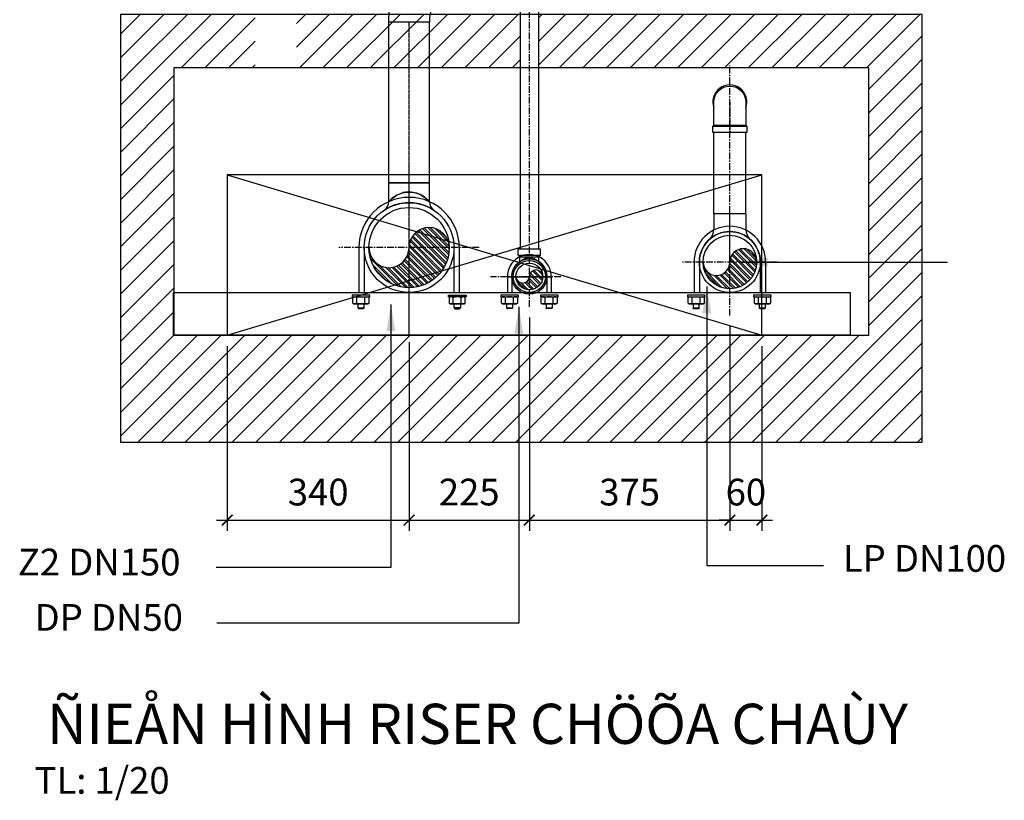
# Model space of a CAD drawing. Units: millimetres. Extents: x -138418 to 90042, y -124727 to 94403.
# Drawn here: x 87982 to 89823, y 38520 to 39980 of the extents above; entities that cross this region are included whole.
import ezdxf
from ezdxf.enums import TextEntityAlignment as Align

# ---------------------------------------------------------------- set-up
doc = ezdxf.new("R2010")
doc.units = ezdxf.units.MM
doc.header["$LTSCALE"] = 100
doc.header["$MEASUREMENT"] = 0
doc.linetypes.add('CENTER', pattern=[2, 1.25, -0.25, 0.25, -0.25])
doc.linetypes.add('CENTERK', pattern=[0.64, 0.4, -0.08, 0.08, -0.08])
doc.layers.get('0').update_dxf_attribs({"color": 8})
doc.layers.get('Defpoints').update_dxf_attribs({"color": 8})
for name, color, linetype in [('FP-NEW', 1, 'Continuous'), ('M&E', 6, 'Continuous'), ('PV-94', 7, 'Continuous'), ('PV-C9', 7, 'Continuous')]:
    doc.layers.add(name, color=color, linetype=linetype)
doc.styles.add('DIM', font='VNI-Helve.TTF', dxfattribs={"width": 0.8})
doc.styles.add('M&E', font='VNI-Helve-Condense.TTF')
doc.styles.add('STYLE1', font='VNI-Avo.TTF')
doc.dimstyles.new('100', dxfattribs={"dimtxt": 200, "dimasz": 80, "dimexe": 20, "dimexo": 20, "dimgap": 1, "dimtad": 1, "dimdec": 0, "dimdsep": 46, "dimtxsty": 'STYLE1', "dimblk1": 'ARCHTICK', "dimblk2": 'ARCHTICK', "dimsah": 1, "dimcen": 50, "dimdle": 20, "dimclrd": 4, "dimclre": 4, "dimclrt": 15, "dimadec": 0, "dimazin": 0, "dimtfac": 1, "dimtdec": 0, "dimtix": 1, "dimtmove": 0, "dimatfit": 3, "dimldrblk": 'ARCHTICK', "dimfxl": 1, "dimarcsym": 0})
doc.dimstyles.new('M&E', dxfattribs={"dimtxt": 200, "dimasz": 100, "dimexe": 10, "dimexo": 10, "dimgap": 30, "dimtad": 1, "dimdec": 0, "dimzin": 0, "dimdsep": 46, "dimtxsty": 'M&E', "dimblk": 'ARCHTICK', "dimcen": 50, "dimdle": 50, "dimclrd": 30, "dimclre": 30, "dimclrt": 2, "dimadec": 0, "dimazin": 0, "dimtfac": 1, "dimtdec": 0, "dimtofl": 0, "dimtmove": 0, "dimatfit": 3, "dimfxl": 1, "dimtolj": 1, "dimtzin": 0, "dimarcsym": 0})
pattern_1 = [(45, (285006.446, 34203.19), (-22.097087, 22.097087), [])]

# ---------------------------------------------------------------- blocks, each defined once
blk = doc.blocks.new('_ARCHTICK')
at = {"color": 0, "linetype": 'ByBlock', "const_width": 0.15}
blk.add_lwpolyline([(-0.5, -0.5), (0.5, 0.5)], dxfattribs=at)
blk = doc.blocks.new('*D323')
at = {"layer": 'Defpoints', "color": 0}
for p in [(88709.8, 39396.9), (88369.8, 39389.7), (88709.8, 39044.2)]:
    blk.add_point(p, dxfattribs=at)
at = {"layer": 'FP-NEW', "color": 8, "lineweight": -2}
for p, q in [((88709.8, 39376.9), (88709.8, 39024.2)), ((88369.8, 39369.7), (88369.8, 39024.2)), ((88349.8, 39044.2), (88729.8, 39044.2))]:
    blk.add_line(p, q, dxfattribs=at)
at = {"layer": 'FP-NEW', "color": 8, "lineweight": -2, "xscale": 20, "yscale": 20, "zscale": 20, "rotation": 180}
blk.add_blockref('_ARCHTICK', (88369.8, 39044.2), dxfattribs=at)
at = {"layer": 'FP-NEW', "color": 8, "lineweight": -2, "xscale": 20, "yscale": 20, "zscale": 20}
blk.add_blockref('_ARCHTICK', (88709.8, 39044.2), dxfattribs=at)
at = {"layer": 'FP-NEW', "color": 15, "insert": (88539.8, 39090.1), "char_height": 50, "attachment_point": 5, "style": 'STYLE1'}
blk.add_mtext('340', dxfattribs=at)
blk = doc.blocks.new('*D324')
at = {"layer": 'Defpoints', "color": 0}
for p in [(88934.8, 39443.2), (88709.8, 39396.9), (88934.8, 39044.2)]:
    blk.add_point(p, dxfattribs=at)
at = {"layer": 'FP-NEW', "color": 8, "lineweight": -2}
for p, q in [((88934.8, 39423.2), (88934.8, 39024.2)), ((88709.8, 39376.9), (88709.8, 39024.2)), ((88689.8, 39044.2), (88954.8, 39044.2))]:
    blk.add_line(p, q, dxfattribs=at)
at = {"layer": 'FP-NEW', "color": 8, "lineweight": -2, "xscale": 20, "yscale": 20, "zscale": 20, "rotation": 180}
blk.add_blockref('_ARCHTICK', (88709.8, 39044.2), dxfattribs=at)
at = {"layer": 'FP-NEW', "color": 8, "lineweight": -2, "xscale": 20, "yscale": 20, "zscale": 20}
blk.add_blockref('_ARCHTICK', (88934.8, 39044.2), dxfattribs=at)
at = {"layer": 'FP-NEW', "color": 15, "insert": (88822.3, 39090.1), "char_height": 50, "attachment_point": 5, "style": 'STYLE1'}
blk.add_mtext('225', dxfattribs=at)
blk = doc.blocks.new('*D325')
at = {"layer": 'Defpoints', "color": 0}
for p in [(88934.8, 39443.2), (89309.8, 39426.6), (89309.8, 39044.2)]:
    blk.add_point(p, dxfattribs=at)
at = {"layer": 'FP-NEW', "color": 8, "lineweight": -2}
for p, q in [((88934.8, 39423.2), (88934.8, 39024.2)), ((89309.8, 39406.6), (89309.8, 39024.2)), ((88914.8, 39044.2), (89329.8, 39044.2))]:
    blk.add_line(p, q, dxfattribs=at)
at = {"layer": 'FP-NEW', "color": 8, "lineweight": -2, "xscale": 20, "yscale": 20, "zscale": 20, "rotation": 180}
blk.add_blockref('_ARCHTICK', (88934.8, 39044.2), dxfattribs=at)
at = {"layer": 'FP-NEW', "color": 8, "lineweight": -2, "xscale": 20, "yscale": 20, "zscale": 20}
blk.add_blockref('_ARCHTICK', (89309.8, 39044.2), dxfattribs=at)
at = {"layer": 'FP-NEW', "color": 15, "insert": (89122.3, 39090.1), "char_height": 50, "attachment_point": 5, "style": 'STYLE1'}
blk.add_mtext('375', dxfattribs=at)
blk = doc.blocks.new('*D326')
at = {"layer": 'Defpoints', "color": 0}
for p in [(89309.8, 39426.6), (89369.8, 39389.7), (89369.8, 39044.2)]:
    blk.add_point(p, dxfattribs=at)
at = {"layer": 'FP-NEW', "color": 8, "lineweight": -2}
for p, q in [((89309.8, 39406.6), (89309.8, 39024.2)), ((89369.8, 39369.7), (89369.8, 39024.2)), ((89309.8, 39044.2), (89289.8, 39044.2)), ((89309.8, 39044.2), (89369.8, 39044.2)), ((89369.8, 39044.2), (89389.8, 39044.2))]:
    blk.add_line(p, q, dxfattribs=at)
at = {"layer": 'FP-NEW', "color": 8, "lineweight": -2, "xscale": 20, "yscale": 20, "zscale": 20}
blk.add_blockref('_ARCHTICK', (89309.8, 39044.2), dxfattribs=at)
at = {"layer": 'FP-NEW', "color": 8, "lineweight": -2, "xscale": 20, "yscale": 20, "zscale": 20, "rotation": 180}
blk.add_blockref('_ARCHTICK', (89369.8, 39044.2), dxfattribs=at)
at = {"layer": 'FP-NEW', "color": 15, "insert": (89339.8, 39090.1), "char_height": 50, "attachment_point": 5, "style": 'STYLE1'}
blk.add_mtext('60', dxfattribs=at)
blk = doc.blocks.new('BS-Tee-50x25-C')
at = {"extrusion": (0, 1, 0)}
for p, q in [((-52, -21), (-52, 21)), ((-40, 21), (-52, 21)), ((-37, 18), (-40, 21)), ((-27.7, 18), (-37, 18)), ((-37, -18), (-40, -21)), ((-27.7, -18), (-37, -18)), ((-40, -21), (-52, -21))]:
    blk.add_line(p, q, dxfattribs=at)
at = {"color": 7, "extrusion": (0, 1, 0)}
blk.add_line((-40, -21), (-40, 21), dxfattribs=at)
at = {"color": 8, "extrusion": (0, 1, 0)}
blk.add_line((-37, -18), (-37, 18), dxfattribs=at)
at = {"color": 7}
blk.add_circle((0, 0), 33, dxfattribs=at)
at = {"color": 8}
blk.add_open_spline([(-29.6, 14.7), (-29.9, 14.2), (-30.3, 13.8), (-31.8, 11.6), (-33, 9.4), (-34.8, 4), (-35.2, 0.7), (-34.4, -6.1), (-33.1, -9.3), (-30.9, -12.9), (-30.2, -13.8), (-29.6, -14.7)], degree=3, knots=[66.96432, 66.96432, 66.96432, 66.96432, 69.189082, 69.189082, 76.995893, 76.995893, 86.431492, 86.431492, 96.591702, 96.591702, 100.935449, 100.935449, 100.935449, 100.935449], dxfattribs=at)
blk = doc.blocks.new('*U100')
at = {"layer": 'PV-C9'}
for p, q in [((0, 121), (0, 121, 38)), ((0, 121, 38), (0, 121, -38)), ((0, 121, -38), (0, 121)), ((0, 86.3, 38), (0, 121, 38)), ((0, 86.3, -38), (0, 121, -38))]:
    blk.add_line(p, q, dxfattribs=at)
at = {"layer": 'PV-C9', "extrusion": (-1, 0, 0)}
blk.add_circle((0, 0), 84, dxfattribs=at)
blk.add_circle((0, 0), 84, dxfattribs=at)
for centre, start, end in [((-86.3, 58), 270, 326.1036), ((-86.3, 58), 270, 326.1036), ((-86.3, -58), 33.8964, 90)]:
    blk.add_arc(centre, 20, start, end, dxfattribs=at)
at = {"layer": 'PV-C9'}
for points, knots in [([(0, 86.3, 38), (0, 86.3, 38), (0, 86.6, 37.7), (0, 88, 36.3), (0, 89.5, 34.8), (0, 93.2, 30.3), (0, 95.5, 27.3), (0, 99.6, 19.9), (0, 101.5, 15.7), (0, 103.8, 6.5), (0, 104.2, 1.7), (0, 103.6, -7.9), (0, 102.4, -12.5), (0, 99.2, -21), (0, 97, -24.8), (0, 92.7, -31.1), (0, 90.5, -33.6), (0, 87.5, -36.9), (0, 86.5, -37.8), (0, 86.3, -38), (0, 86.3, -38), (0, 86.3, -38)], [0, 0, 0, 0, 7.630282, 7.630282, 19.63425, 19.63425, 33.475676, 33.475676, 47.440492, 47.440492, 61.166834, 61.166834, 74.815642, 74.815642, 88.754409, 88.754409, 102.606071, 102.606071, 115.194911, 115.194911, 116.352276, 116.352276, 116.352276, 116.352276]), ([(0, 86.3, -38), (0, 86.3, -38), (0, 86.9, -37.5), (0, 88.9, -35.3), (0, 90.6, -33.6), (0, 94.5, -28.6), (0, 96.8, -25.3), (0, 100.7, -17.6), (0, 102.3, -13.3), (0, 104.1, -3.9), (0, 104.2, 0.9), (0, 103, 10.4), (0, 101.7, 15), (0, 98, 23.1), (0, 95.8, 26.7), (0, 91.5, 32.5), (0, 89.5, 34.8), (0, 87, 37.4), (0, 86.3, 38), (0, 86.3, 38)], [116.352276, 116.352276, 116.352276, 116.352276, 126.599661, 126.599661, 138.715468, 138.715468, 152.486478, 152.486478, 166.272731, 166.272731, 179.966667, 179.966667, 193.77375, 193.77375, 207.746891, 207.746891, 221.494237, 221.494237, 232.757174, 232.757174, 232.757174, 232.757174]), ([(0, 69.7, 46.8), (0, 69.7, 46.8), (0, 70, 46.5), (0, 71.1, 44.7), (0, 72.3, 42.9), (0, 75.3, 37.4), (0, 77.1, 33.6), (0, 80.5, 24.6), (0, 81.9, 19.3), (0, 83.8, 8), (0, 84.2, 2), (0, 83.6, -9.7), (0, 82.7, -15.4), (0, 80.1, -25.9), (0, 78.4, -30.5), (0, 74.9, -38.3), (0, 73.1, -41.4), (0, 70.6, -45.5), (0, 69.9, -46.6), (0, 69.6, -47), (0, 70.1, -46.4), (0, 71.8, -43.6), (0, 73.2, -41.4), (0, 76.3, -35.3), (0, 78.1, -31.2), (0, 81.3, -21.7), (0, 82.6, -16.3), (0, 84.1, -4.8), (0, 84.2, 1.2), (0, 83.2, 12.9), (0, 82.1, 18.5), (0, 79.2, 28.5), (0, 77.4, 33), (0, 73.9, 40.1), (0, 72.3, 42.9), (0, 70.2, 46.1), (0, 69.7, 46.8), (0, 69.7, 46.8)], [0, 0, 0, 0, 7.630282, 7.630282, 19.63425, 19.63425, 33.475676, 33.475676, 47.440492, 47.440492, 61.166834, 61.166834, 74.815642, 74.815642, 88.754409, 88.754409, 102.606071, 102.606071, 115.194911, 115.194911, 126.599661, 126.599661, 138.715468, 138.715468, 152.486478, 152.486478, 166.272731, 166.272731, 179.966667, 179.966667, 193.77375, 193.77375, 207.746891, 207.746891, 221.494237, 221.494237, 232.757174, 232.757174, 232.757174, 232.757174])]:
    blk.add_open_spline(points, degree=3, knots=knots, dxfattribs=at)
blk = doc.blocks.new('*U101')
at = {"layer": 'PV-94'}
for p, q in [((0, 90), (0, 90, 30)), ((0, 90, -30), (0, 90)), ((0, 90, 30), (0, 60.8, 30)), ((0, 90, -30), (0, 60.8, -30))]:
    blk.add_line(p, q, dxfattribs=at)
at = {"layer": 'PV-94', "extrusion": (1, 0, 0)}
blk.add_circle((0, 0), 57, dxfattribs=at)
for centre, start, end in [((60.8, -55), 90, 137.8764), ((60.8, 55), 222.1236, 270)]:
    blk.add_arc(centre, 25, start, end, dxfattribs=at)
blk = doc.blocks.new('BsEl_50T')
at = {"color": 8, "linetype": 'CENTERK', "ltscale": 0.17}
blk.add_line((0, 0), (-57, 0), dxfattribs=at)
at = {"color": 0, "linetype": 'ByBlock'}
blk.add_lwpolyline([(0, -30), (-43, -30), (-45, -32), (-57, -32), (-57, 32), (-45, 32), (-43, 30), (0, 30, -1)], format="xyb", close=True, dxfattribs=at)
at = {"color": 7, "linetype": 'ByBlock'}
blk.add_lwpolyline([(-45, 32), (-45, -32)], dxfattribs=at)
at = {"color": 8, "linetype": 'ByBlock'}
blk.add_lwpolyline([(-43, 30), (-43, -30)], dxfattribs=at)
at = {"color": 7, "linetype": 'ByBlock'}
blk.add_arc((0, 0), 32, 249.6359, 110.3641, dxfattribs=at)
blk = doc.blocks.new('dwdwdwdqw')
h = blk.add_hatch()
h.set_pattern_fill('STEEL', color=8, scale=66.666667, angle=-90, style=0)
h.set_pattern_definition([(315, (54699.1086, 16573.4995), (5.8925565, 5.8925565), []), (315, (54703.275, 16573.4995), (5.8925565, 5.8925565), [])])
h.paths.add_polyline_path([(-675, -341, 0.414214), (-600, -416), (-600, -341, -1)])
h.paths.add_polyline_path([(-600, -341), (-600, -416, 0.414214), (-525, -341)])
h.paths.add_polyline_path([(-600, -341), (-525, -341, 1)])
h = blk.add_hatch()
h.set_pattern_fill('STEEL', color=8, scale=66.666667, angle=-90, style=0)
h.set_pattern_definition([(315, (54673.592, 16573.4995), (5.8925565, 5.8925565), []), (315, (54677.759, 16573.4995), (5.8925565, 5.8925565), [])])
h.paths.add_polyline_path([(0, -368, -1), (-50, -368, 0.414214), (0, -418, 0.414214), (50, -368, 1)])
h = blk.add_hatch()
h.set_pattern_fill('STEEL', color=8, scale=66.666667, angle=-90, style=0)
h.set_pattern_definition([(315, (54471.675, 16573.4995), (5.8925565, 5.8925565), []), (315, (54475.842, 16573.4995), (5.8925565, 5.8925565), [])])
h.paths.add_polyline_path([(-375, -420, 0.414214), (-350, -395, 1), (-375, -395, -1), (-400, -395, 0.414214)])
at = {"color": 8, "linetype": 'CENTER', "ltscale": 0.1}
for p, q in [((-375, -451.5), (-375, 331.9)), ((0, -375.5), (0, 0)), ((-600, -497.8), (-600, -184.3)), ((0, -468), (0, -275.5)), ((0, -468.1), (0, -275.6)), ((-468.7, -341), (-731.2, -341)), ((88.4, -368.1), (-88.4, -368.1)), ((-316.4, -395.5), (-447.6, -395.5))]:
    blk.add_line(p, q, dxfattribs=at)
for p, q in [((-392, 232.9), (-392, -343)), ((-358, 232.9), (-358, -343)), ((-638, -220), (-638, 80.9)), ((-562, -220), (-562, 80.9)), ((-30, -278), (-30, -125.8)), ((30, -278), (30, -125.8)), ((-694, -341), (-694, -425.1)), ((-684, -341), (-684, -425.1)), ((-516, -341), (-516, -425.1)), ((-506, -341), (-506, -425.1)), ((-67, -368.1), (-67, -425.1)), ((-57, -368.1), (-57, -425.1)), ((57, -368.1), (57, -425.1)), ((67, -368.1), (67, -425.1)), ((-416, -395.5), (-416, -425)), ((-407.9, -395.5), (-407.9, -425)), ((-342.1, -395.5), (-342.1, -425)), ((-334, -395.5), (-334, -425))]:
    blk.add_line(p, q)
at = {"color": 8, "linetype": 'CENTER', "ltscale": 0.01}
blk.add_line((-600, -505), (-600, 80.9), dxfattribs=at)
at = {"color": 8}
blk.add_line((-416, -395.5), (-334, -395.7), dxfattribs=at)
at = {"linetype": 'Continuous'}
for p, q in [((-704.7, -434), (-703.1, -433.1)), ((-697.5, -445), (-697.5, -434.2)), ((-682.5, -445), (-682.5, -434.2)), ((-675.3, -434), (-676.9, -433.1)), ((-524.7, -434), (-523.1, -433.1)), ((-517.5, -445), (-517.5, -434.2)), ((-502.5, -445), (-502.5, -434.2)), ((-495.3, -434), (-496.9, -433.1)), ((-426.8, -433.9), (-425.2, -433)), ((-419.5, -444.9), (-419.5, -434.1)), ((-404.5, -444.9), (-404.5, -434.1)), ((-397.4, -433.9), (-399, -433)), ((-352.6, -433.9), (-351, -433)), ((-345.4, -444.9), (-345.4, -434.1)), ((-330.4, -444.9), (-330.4, -434.1)), ((-323.2, -433.9), (-324.8, -433)), ((-77.7, -434), (-76.1, -433.1)), ((-70.5, -445), (-70.5, -434.2)), ((-55.5, -445), (-55.5, -434.2)), ((-48.3, -434), (-49.9, -433.1)), ((46.3, -434), (47.9, -433.1)), ((53.5, -445), (53.5, -434.2)), ((68.5, -445), (68.5, -434.2)), ((75.7, -434), (74.1, -433.1)), ((-704.7, -445.1), (-703.1, -446.1)), ((-675.3, -445.1), (-676.9, -446.1)), ((-524.7, -445.1), (-523.1, -446.1)), ((-495.3, -445.1), (-496.9, -446.1)), ((-426.7, -445.1), (-425.1, -446)), ((-397.3, -445.1), (-398.9, -446)), ((-352.6, -445.1), (-351, -446)), ((-323.2, -445.1), (-324.8, -446)), ((-77.7, -445.1), (-76.1, -446.1)), ((-48.3, -445.1), (-49.9, -446.1)), ((46.3, -445.1), (47.9, -446.1)), ((75.7, -445.1), (74.1, -446.1))]:
    blk.add_line(p, q, dxfattribs=at)
blk.add_lwpolyline([(-562, 80.9), (-638, 80.9, -0.414214), (-486, 232.9), (-486, 156.9, 0.414214), (-562, 80.9)], format="xyb", close=True)
at = {"color": 7}
blk.add_lwpolyline([(-1040.9, -505), (-1040.9, -425), (225.1, -425), (225.1, -505), (-1040.9, -505)], dxfattribs=at)
for points in [[(-706.5, -430.1), (-706.5, -433.1), (-673.5, -433.1), (-673.5, -430.1)], [(-493.5, -430.1), (-493.5, -433.1), (-526.5, -433.1), (-526.5, -430.1)], [(-428.6, -430), (-428.6, -433), (-395.6, -433), (-395.6, -430)], [(-354.4, -430), (-354.4, -433), (-321.4, -433), (-321.4, -430)], [(-79.5, -430.1), (-79.5, -433.1), (-46.5, -433.1), (-46.5, -430.1)], [(44.5, -430.1), (44.5, -433.1), (77.5, -433.1), (77.5, -430.1)], [(-684.2, -446.1), (-695.9, -446.1), (-695.9, -453.5), (-684.1, -453.5), (-685.9, -455.2), (-694.1, -455.2), (-695.9, -453.5), (-684.1, -453.5)], [(-515.8, -446.1), (-504.1, -446.1), (-504.1, -453.5), (-515.9, -453.5), (-514.1, -455.2), (-505.9, -455.2), (-504.1, -453.5), (-515.9, -453.5)], [(-406.2, -446), (-417.9, -446), (-417.9, -453.4), (-406.1, -453.4), (-407.9, -455.1), (-416.1, -455.2), (-417.9, -453.4), (-406.1, -453.4)], [(-332, -446), (-343.8, -446), (-343.8, -453.4), (-332, -453.4), (-333.8, -455.1), (-342, -455.2), (-343.8, -453.4), (-332, -453.4)], [(-57.2, -446.1), (-68.9, -446.1), (-68.9, -453.5), (-57.1, -453.5), (-58.9, -455.2), (-67.1, -455.2), (-68.9, -453.5), (-57.1, -453.5)], [(66.8, -446.1), (55.1, -446.1), (55.1, -453.5), (66.9, -453.5), (65.1, -455.2), (56.9, -455.2), (55.1, -453.5), (66.9, -453.5)]]:
    blk.add_lwpolyline(points, close=True)
at = {"linetype": 'Continuous'}
for points in [[(-705, -445), (-705, -434.2)], [(-703.1, -433.1), (-676.9, -433.1)], [(-675, -434.2), (-675, -445)], [(-525, -434.2), (-525, -445)], [(-496.9, -433.1), (-523.1, -433.1)], [(-495, -445), (-495, -434.2)], [(-427, -444.9), (-427, -434.1)], [(-425.2, -433), (-399, -433)], [(-397, -434.1), (-397, -444.9)], [(-352.9, -444.9), (-352.9, -434.1)], [(-351, -433), (-324.8, -433)], [(-322.9, -434.1), (-322.9, -444.9)], [(-78, -445), (-78, -434.2)], [(-76.1, -433.1), (-49.9, -433.1)], [(-48, -434.2), (-48, -445)], [(46, -445), (46, -434.2)], [(47.9, -433.1), (74.1, -433.1)], [(76, -434.2), (76, -445)], [(-703.1, -446.1), (-676.9, -446.1)], [(-676.9, -446.1), (-703.1, -446.1)], [(-496.9, -446.1), (-523.1, -446.1)], [(-523.1, -446.1), (-496.9, -446.1)], [(-425.1, -446), (-398.9, -446)], [(-398.9, -446), (-425.1, -446)], [(-351, -446), (-324.8, -446)], [(-324.8, -446), (-351, -446)], [(-76.1, -446.1), (-49.9, -446.1)], [(-49.9, -446.1), (-76.1, -446.1)], [(47.9, -446.1), (74.1, -446.1)], [(74.1, -446.1), (47.9, -446.1)]]:
    blk.add_lwpolyline(points, dxfattribs=at)
for centre, radius in [((-600, -341), 84), ((-600, -341), 75), ((0, -368), 57), ((0, -368), 50), ((-375, -395), 30), ((-375, -395), 25)]:
    blk.add_circle(centre, radius)
at = {"color": 8}
for centre, radius, start, end in [((-600, -341.1), 94, 0, 180), ((-562.5, -341), 37.5, 0, 180), ((0, -368.1), 67, 0, 180), ((0, -368.1), 57, 0, 180), ((-637.5, -341), 37.5, 180, 0), ((25, -368), 25, 0, 180), ((-375, -395), 41, 358.9543, 180.6986), ((-375, -395), 33, 358.7429, 180.91), ((-25, -368), 25, 180, 0), ((-362.5, -395), 12.5, 0, 180), ((-387.5, -395), 12.5, 180, 0)]:
    blk.add_arc(centre, radius, start, end, dxfattribs=at)
at = {"linetype": 'Continuous'}
for centre, radius, start, end in [((-701.3, -440), 6.9, 57.0867, 122.9133), ((-690, -459.1), 26, 73.2213, 106.7787), ((-678.8, -440), 6.9, 57.0867, 122.9133), ((-521.2, -440), 6.9, 57.0867, 122.9133), ((-510, -459.1), 26, 73.2213, 106.7787), ((-498.7, -440), 6.9, 57.0867, 122.9133), ((-423.4, -439.9), 6.9, 57.0867, 122.9133), ((-412.1, -459), 26, 73.2213, 106.7787), ((-400.8, -439.9), 6.9, 57.0867, 122.9133), ((-349.1, -439.9), 6.9, 57.0867, 122.9133), ((-337.9, -459), 26, 73.2213, 106.7787), ((-326.6, -439.9), 6.9, 57.0867, 122.9133), ((-74.3, -440), 6.9, 57.0867, 122.9133), ((-63, -459.1), 26, 73.2213, 106.7787), ((-51.8, -440), 6.9, 57.0867, 122.9133), ((49.7, -440), 6.9, 57.0867, 122.9133), ((61, -459.1), 26, 73.2213, 106.7787), ((72.2, -440), 6.9, 57.0867, 122.9133), ((-701.3, -439.2), 6.9, 237.0867, 302.9133), ((-690, -420.1), 26, 253.2213, 286.7787), ((-678.8, -439.2), 6.9, 237.0867, 302.9133), ((-521.2, -439.2), 6.9, 237.0867, 302.9133), ((-510, -420.1), 26, 253.2213, 286.7787), ((-498.7, -439.2), 6.9, 237.0867, 302.9133), ((-423.3, -439.1), 6.9, 237.0867, 302.9133), ((-412, -420), 26, 253.2213, 286.7787), ((-400.8, -439.1), 6.9, 237.0867, 302.9133), ((-349.1, -439.1), 6.9, 237.0867, 302.9133), ((-337.9, -420), 26, 253.2213, 286.7787), ((-326.6, -439.1), 6.9, 237.0867, 302.9133), ((-74.3, -439.2), 6.9, 237.0867, 302.9133), ((-63, -420.1), 26, 253.2213, 286.7787), ((-51.8, -439.2), 6.9, 237.0867, 302.9133), ((49.7, -439.2), 6.9, 237.0867, 302.9133), ((61, -420.1), 26, 253.2213, 286.7787), ((72.2, -439.2), 6.9, 237.0867, 302.9133)]:
    blk.add_arc(centre, radius, start, end, dxfattribs=at)
for name, p, rotation in [('BsEl_50T', (0, -68.8), 90), ('BS-Tee-50x25-C', (-375, -395), 270)]:
    blk.add_blockref(name, p, dxfattribs=dict(rotation=rotation))
at = {"extrusion": (1, -4.28626e-16, 0), "rotation": 270}
blk.add_blockref('*U100', (-341, 0, -600), dxfattribs=at)
at = {"extrusion": (-1, 3.06162e-16, 0), "rotation": 90}
blk.add_blockref('*U101', (368, 0), dxfattribs=at)

msp = doc.modelspace()

# ---------------------------------------------------------------- hatches: boundary and pattern name
at = {"layer": 'FP-NEW'}
h = msp.add_hatch(dxfattribs=at)
h.set_pattern_fill('ANSI31', color=8, scale=250, style=0)
h.set_pattern_definition(pattern_1)
h.paths.add_polyline_path([(88421.8, 39889.7), (88421.8, 39989.7), (88421.8, 39989.7), (88269.8, 39989.7), (88269.8, 39989.7), (88169.8, 39989.7), (88169.8, 39889.7)])
h = msp.add_hatch(dxfattribs=at)
h.set_pattern_fill('ANSI31', color=8, scale=250, style=0)
h.set_pattern_definition(pattern_1)
h.paths.add_polyline_path([(88917.8, 39889.7), (88917.8, 39989.7), (88499.2, 39989.7), (88499.2, 39889.7)])
h = msp.add_hatch(dxfattribs=at)
h.set_pattern_fill('ANSI31', color=8, scale=250, style=0)
h.set_pattern_definition(pattern_1)
h.paths.add_polyline_path([(89569.8, 39889.7), (89669.8, 39889.7), (89669.8, 39989.7), (88951.8, 39989.7), (88951.8, 39889.7), (89569.8, 39889.7)])
h = msp.add_hatch(dxfattribs=at)
h.set_pattern_fill('ANSI31', color=8, scale=250, style=0)
h.set_pattern_definition(pattern_1)
h.paths.add_polyline_path([(89669.8, 39889.7), (89569.8, 39889.7), (89569.8, 39389.7), (88269.8, 39389.7), (88269.8, 39889.7), (88169.8, 39889.7), (88169.8, 39189.7), (89669.8, 39189.7)])

# ---------------------------------------------------------------- linework, layer by layer
at = {"color": 8}
for p, q in [((88369.8, 39389.7), (89369.8, 39689.7)), ((88369.8, 39689.7), (89369.8, 39389.7))]:
    msp.add_line(p, q, dxfattribs=at)
at = {"color": 7}
for points in [[(88269.8, 39989.7), (88169.8, 39989.7), (88169.8, 39189.7), (89669.8, 39189.7), (89669.8, 39989.7), (88269.8, 39989.7)], [(88269.8, 39889.7), (88269.8, 39389.7), (89569.8, 39389.7), (89569.8, 39889.7), (88269.8, 39889.7)]]:
    msp.add_lwpolyline(points, dxfattribs=at)
msp.add_lwpolyline([(88369.8, 39389.7), (89369.8, 39389.7), (89369.8, 39689.7), (88369.8, 39689.7)], close=True, dxfattribs=at)

# ---------------------------------------------------------------- block references
at = {"layer": 'FP-NEW', "color": 1}
msp.add_blockref('dwdwdwdqw', (89309.8, 39894.7), dxfattribs=at)

# ---------------------------------------------------------------- texts
at = {"layer": 'M&E', "color": 2, "ltscale": 0.005, "style": 'DIM'}
for s, p in [('Z2 DN150', (87978.1, 38940.7)), ('LP DN100', (89521.2, 38947.5, 0)), ('DP DN50', (88009.5, 38837.2)), ('TL: 1/20', (88009.5, 38532.4))]:
    msp.add_text(s, height=50, dxfattribs=at).set_placement(p)
msp.add_text('%%UÑIEÅN HÌNH RISER CHÖÕA CHAÙY', height=75, dxfattribs=at).set_placement((88837.8, 38625.7), align=Align.CENTER)

# ---------------------------------------------------------------- dimensions: what is measured, and where the dimension line sits
at = {"layer": 'FP-NEW'}
for base, p1, p2, picture, middle in [((88934.8, 39044.2), (88709.8, 39396.9), (88934.8, 39443.2), '*D324', (88822.3, 39090.1)), ((89309.8, 39044.2), (88934.8, 39443.2), (89309.8, 39426.6), '*D325', (89122.3, 39090.1)), ((89369.8, 39044.2), (89309.8, 39426.6), (89369.8, 39389.7), '*D326', (89339.8, 39090.1)), ((88709.8, 39044.2), (88369.8, 39389.7), (88709.8, 39396.9), '*D323', (88539.8, 39090.1))]:
    dim = msp.add_linear_dim(base=base, p1=p1, p2=p2, dimstyle='100', override={"dimtxt": 50, "dimasz": 20, "dimgap": 20, "dimclrd": 8, "dimclre": 8}, dxfattribs=at)
    dim.commit()
    dim.dimension.update_dxf_attribs({"geometry": picture, "text_midpoint": middle})

# ---------------------------------------------------------------- leaders
at = {"layer": 'M&E'}
for points in [[(89330.4, 39526.5, 0), (89717.2, 39526.5, 0)], [(89266.7, 39480.7), (89266.7, 38959.2), (89484.7, 38959.2)], [(88675.7, 39447.6), (88675.7, 38955.7), (88348.7, 38955.7)], [(88915.1, 39443), (88915.1, 38851.7), (88350.4, 38851.7)]]:
    msp.add_leader(points, dimstyle='M&E', override={"dimasz": 50, "dimtad": 0}, dxfattribs=at)

doc.saveas('drawing.dxf')
